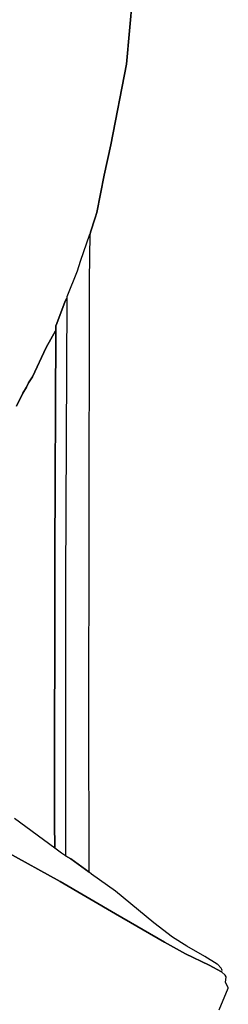
# Model space of a CAD drawing. Units: inches. Extents: x -27.6 to 33.3, y -16.3 to 24.4.
# Drawn here: x 19.2 to 21.2, y 6.2 to 15.5 of the extents above; entities that cross this region are included whole.
import ezdxf

# ---------------------------------------------------------------- set-up
doc = ezdxf.new("R2010")
doc.units = ezdxf.units.IN

msp = doc.modelspace()

# ---------------------------------------------------------------- linework, layer by layer
at = {"color": 7}
for p, q in [((20.2355, 15.0462, 2.0824), (20.302, 15.8098, 2.0824)), ((20.302, 15.8098, 2.0824), (20.2355, 15.0462, 2.0824)), ((20.0873, 14.292, 2.0824), (20.2355, 15.0462, 2.0824)), ((20.2355, 15.0462, 2.0824), (20.0873, 14.292, 2.0824)), ((20.0265, 14.0089, 2.0824), (20.0873, 14.292, 2.0824)), ((20.0873, 14.292, 2.0824), (20.0265, 14.0089, 2.0824)), ((19.9562, 13.6594, 2.0824), (20.0265, 14.0089, 2.0824)), ((20.0265, 14.0089, 2.0824), (19.9562, 13.6594, 2.0824)), ((19.9429, 13.61, 2.0824), (19.9562, 13.6594, 2.0824)), ((19.9562, 13.6594, 2.0824), (19.9429, 13.61, 2.0824)), ((19.8973, 13.4751, 2.0824), (19.9429, 13.61, 2.0824)), ((19.9429, 13.61, 2.0824), (19.8973, 13.4751, 2.0824)), ((19.8897, 13.0268, 2.0824), (19.8935, 13.4561, 2.0824)), ((19.8935, 13.4561, 2.0824), (19.8897, 13.4523, 2.0824)), ((19.8897, 13.0268, 2.0824), (19.8935, 13.4561, 2.0824)), ((19.8935, 13.4561, 2.0824), (19.8897, 13.4523, 2.0824)), ((19.8935, 13.4561, 2.0824), (19.8973, 13.4751, 2.0824)), ((19.8973, 13.4751, 2.0824), (19.8935, 13.4561, 2.0824)), ((19.8897, 13.4523, 2.0824), (19.8004, 13.2015, 2.0824)), ((19.8897, 13.4523, 2.0824), (19.8004, 13.2015, 2.0824)), ((19.8004, 13.2015, 2.0824), (19.7719, 13.1104, 2.0824)), ((19.8004, 13.2015, 2.0824), (19.7719, 13.1104, 2.0824)), ((19.7719, 13.1104, 2.0824), (19.677, 12.8691, 2.0824)), ((19.7719, 13.1104, 2.0824), (19.677, 12.8691, 2.0824)), ((19.884, 10.5686, 2.0824), (19.8897, 13.0268, 2.0824)), ((19.884, 10.5686, 2.0824), (19.8897, 13.0268, 2.0824)), ((19.6618, 12.8292, 2.0824), (19.5839, 12.6202, 2.0824)), ((19.5839, 12.6202, 2.0824), (19.6618, 12.8292, 2.0824)), ((19.6751, 12.8577, 2.0824), (19.6618, 12.8292, 2.0824)), ((19.6618, 12.8292, 2.0824), (19.6751, 12.8577, 2.0824)), ((19.6751, 12.8577, 2.0824), (19.6637, 10.2152, 2.0824)), ((19.6751, 12.8577, 2.0824), (19.6637, 10.2152, 2.0824)), ((19.677, 12.8691, 2.0824), (19.6751, 12.8577, 2.0824)), ((19.677, 12.8691, 2.0824), (19.6751, 12.8577, 2.0824)), ((19.5687, 12.55, 2.0824), (19.4813, 12.3961, 2.0824)), ((19.4813, 12.3961, 2.0824), (19.5687, 12.55, 2.0824)), ((19.5725, 12.5518, 2.0824), (19.563, 10.4489, 2.0824)), ((19.563, 10.4489, 2.0824), (19.5725, 12.5518, 2.0824)), ((19.5725, 12.5518, 2.0824), (19.5687, 12.55, 2.0824)), ((19.5687, 12.55, 2.0824), (19.5725, 12.5518, 2.0824)), ((19.5839, 12.6202, 2.0824), (19.5725, 12.5974, 2.0824)), ((19.5725, 12.5974, 2.0824), (19.5839, 12.6202, 2.0824)), ((19.5725, 12.5974, 2.0824), (19.5725, 12.5518, 2.0824)), ((19.5725, 12.5518, 2.0824), (19.5725, 12.5974, 2.0824)), ((19.4813, 12.3961, 2.0824), (19.3559, 12.1206, 2.0824)), ((19.3559, 12.1206, 2.0824), (19.4813, 12.3961, 2.0824)), ((19.3559, 12.1206, 2.0824), (19.3179, 12.0655, 2.0824)), ((19.3179, 12.0655, 2.0824), (19.3559, 12.1206, 2.0824)), ((19.297, 12.0237, 2.0824), (19.2628, 11.9667, 2.0824)), ((19.2628, 11.9667, 2.0824), (19.297, 12.0237, 2.0824)), ((19.3179, 12.0655, 2.0824), (19.297, 12.0237, 2.0824)), ((19.297, 12.0237, 2.0824), (19.3179, 12.0655, 2.0824)), ((19.2628, 11.9667, 2.0824), (19.2058, 11.8471, 2.0824)), ((19.2058, 11.8471, 2.0824), (19.2628, 11.9667, 2.0824)), ((19.8821, 9.0089, 2.0824), (19.884, 10.5686, 2.0824)), ((19.8821, 9.0089, 2.0824), (19.884, 10.5686, 2.0824)), ((19.563, 10.4489, 2.0824), (19.5611, 7.9508, 2.0824)), ((19.5611, 7.9508, 2.0824), (19.563, 10.4489, 2.0824)), ((19.6637, 10.2152, 2.0824), (19.6637, 7.6392, 2.0824)), ((19.6637, 10.2152, 2.0824), (19.6637, 7.6392, 2.0824)), ((19.884, 7.4853, 2.0824), (19.8821, 9.0089, 2.0824)), ((19.884, 7.4853, 2.0824), (19.8821, 9.0089, 2.0824)), ((19.563, 7.7114, 2.0824), (19.1849, 7.9869, 2.0824)), ((19.563, 7.7114, 2.0824), (19.1849, 7.9869, 2.0824)), ((19.5611, 7.9508, 2.0824), (19.563, 7.7114, 2.0824)), ((19.563, 7.7114, 2.0824), (19.5611, 7.9508, 2.0824)), ((19.6143, 7.3979, 2.0824), (19.1051, 7.6791, 2.0824)), ((19.1051, 7.6791, 2.0824), (19.6143, 7.3979, 2.0824)), ((19.6276, 7.662, 2.0824), (19.563, 7.7114, 2.0824)), ((19.6276, 7.662, 2.0824), (19.563, 7.7114, 2.0824)), ((19.6637, 7.6392, 2.0824), (19.6276, 7.662, 2.0824)), ((19.6637, 7.6392, 2.0824), (19.6276, 7.662, 2.0824)), ((19.7131, 7.6088, 2.0824), (19.6637, 7.6392, 2.0824)), ((19.6637, 7.6392, 2.0824), (19.7131, 7.6088, 2.0824)), ((19.884, 7.4853, 2.0824), (19.7131, 7.6088, 2.0824)), ((19.7131, 7.6088, 2.0824), (19.884, 7.4853, 2.0824)), ((19.9068, 7.4663, 2.0824), (19.884, 7.4853, 2.0824)), ((19.9068, 7.4663, 2.0824), (19.884, 7.4853, 2.0824)), ((20.131, 7.3068, 2.0824), (19.9068, 7.4663, 2.0824)), ((20.131, 7.3068, 2.0824), (19.9068, 7.4663, 2.0824)), ((20.131, 7.094, 2.0824), (19.6143, 7.3979, 2.0824)), ((19.6143, 7.3979, 2.0824), (20.131, 7.094, 2.0824)), ((20.4901, 7.0123, 2.0824), (20.131, 7.3068, 2.0824)), ((20.4901, 7.0123, 2.0824), (20.131, 7.3068, 2.0824)), ((20.5907, 6.8299, 2.0824), (20.131, 7.094, 2.0824)), ((20.131, 7.094, 2.0824), (20.5907, 6.8299, 2.0824)), ((20.6648, 6.8755, 2.0824), (20.4901, 7.0123, 2.0824)), ((20.6648, 6.8755, 2.0824), (20.4901, 7.0123, 2.0824)), ((20.7864, 6.7217, 2.0824), (20.5907, 6.8299, 2.0824)), ((20.5907, 6.8299, 2.0824), (20.7864, 6.7217, 2.0824)), ((20.7997, 6.7938, 2.0824), (20.6648, 6.8755, 2.0824)), ((20.7997, 6.7938, 2.0824), (20.6648, 6.8755, 2.0824)), ((20.9688, 6.697, 2.0824), (20.7997, 6.7938, 2.0824)), ((20.9688, 6.697, 2.0824), (20.7997, 6.7938, 2.0824)), ((21.0106, 6.6153, 2.0824), (20.7864, 6.7217, 2.0824)), ((20.7864, 6.7217, 2.0824), (21.0106, 6.6153, 2.0824)), ((21.0847, 6.6248, 2.0824), (20.9688, 6.697, 2.0824)), ((21.0847, 6.6248, 2.0824), (20.9688, 6.697, 2.0824)), ((21.1246, 6.5526, 2.0824), (21.0106, 6.6153, 2.0824)), ((21.0106, 6.6153, 2.0824), (21.1246, 6.5526, 2.0824)), ((21.0885, 6.6248, 2.0824), (21.0847, 6.6248, 2.0824)), ((21.0885, 6.6248, 2.0824), (21.0847, 6.6248, 2.0824)), ((21.1227, 6.5868, 2.0824), (21.0885, 6.6248, 2.0824)), ((21.1227, 6.5868, 2.0824), (21.0885, 6.6248, 2.0824)), ((21.1284, 6.5754, 2.0824), (21.1227, 6.5868, 2.0824)), ((21.1284, 6.5754, 2.0824), (21.1227, 6.5868, 2.0824)), ((21.1246, 6.5526, 2.0824), (21.1322, 6.564, 2.0824)), ((21.1246, 6.5526, 2.0824), (21.1322, 6.564, 2.0824)), ((21.1588, 6.5203, 2.0824), (21.1246, 6.5526, 2.0824)), ((21.1588, 6.5203, 2.0824), (21.1246, 6.5526, 2.0824)), ((21.1322, 6.564, 2.0824), (21.1284, 6.5754, 2.0824)), ((21.1322, 6.564, 2.0824), (21.1284, 6.5754, 2.0824)), ((21.1683, 6.5051, 2.0824), (21.1588, 6.5203, 2.0824)), ((21.1683, 6.5051, 2.0824), (21.1588, 6.5203, 2.0824)), ((21.1626, 6.4519, 2.0824), (21.1683, 6.5051, 2.0824)), ((21.1626, 6.4519, 2.0824), (21.1683, 6.5051, 2.0824)), ((21.1892, 6.4044, 2.0824), (21.1626, 6.4519, 2.0824)), ((21.1892, 6.4044, 2.0824), (21.1626, 6.4519, 2.0824)), ((21.1037, 6.1954, 2.0824), (21.1892, 6.3987, 2.0824)), ((21.1037, 6.1954, 2.0824), (21.1892, 6.3987, 2.0824)), ((21.1892, 6.3987, 2.0824), (21.1892, 6.4044, 2.0824)), ((21.1892, 6.3987, 2.0824), (21.1892, 6.4044, 2.0824))]:
    msp.add_line(p, q, dxfattribs=at)

doc.saveas('drawing.dxf')
